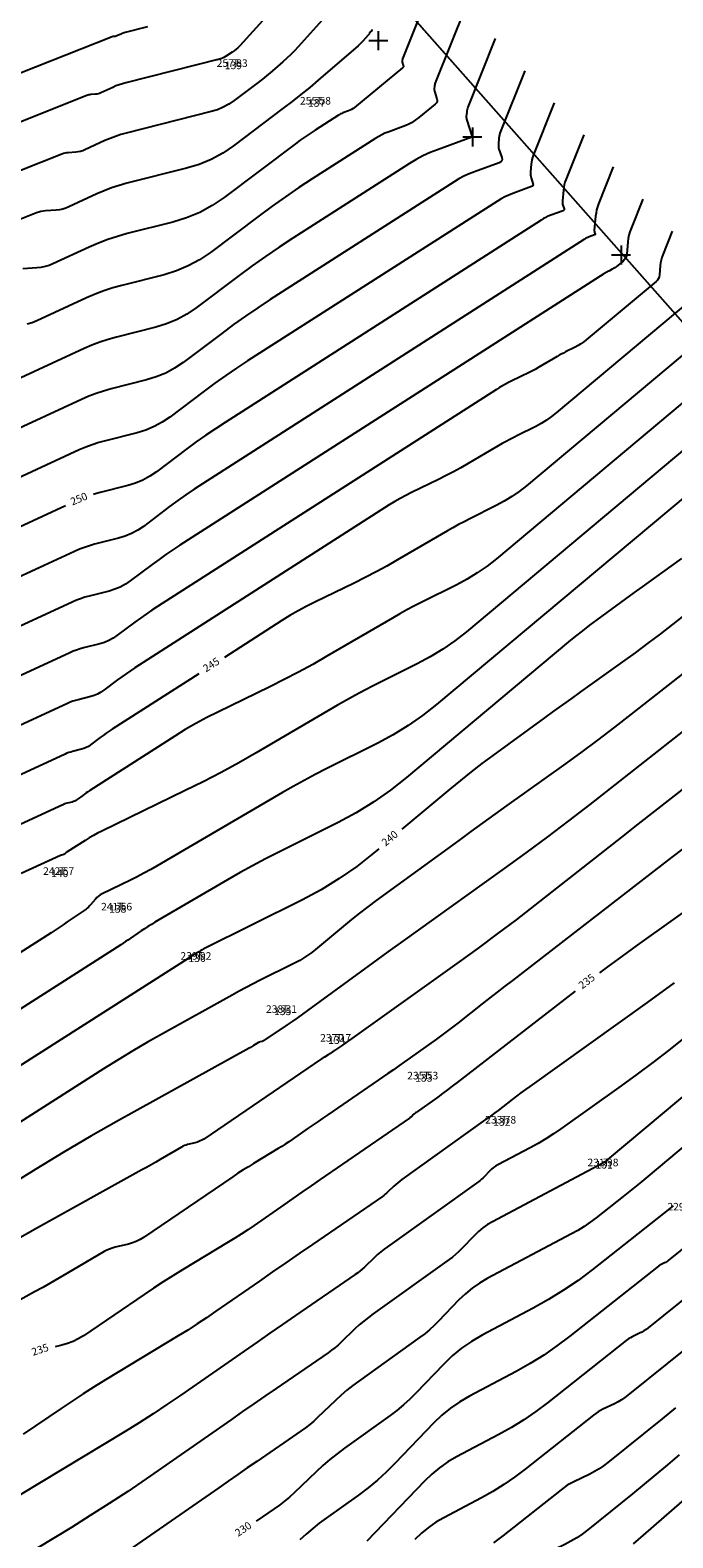
# Model space of a CAD drawing. Units: millimetres. Extents: x 181621 to 207706, y 8899093 to 8946593.
# Drawn here: x 200605 to 200860, y 8899625 to 8900222 of the extents above; entities that cross this region are included whole.
import ezdxf
from ezdxf.enums import TextEntityAlignment as Align

# ---------------------------------------------------------------- set-up
doc = ezdxf.new("R2010")
doc.units = ezdxf.units.MM
for name, color, linetype in [('1', 7, 'Continuous'), ('10', 36, 'Continuous'), ('11', 7, 'Continuous'), ('19', 7, 'Continuous'), ('20', 7, 'Continuous'), ('21', 7, 'Continuous'), ('30', 42, 'Continuous'), ('POLILINEAS', 7, 'Continuous')]:
    doc.layers.add(name, color=color, linetype=linetype)
doc.styles.get("Standard").update_dxf_attribs({"font": 'simplex.shx', "height": 3})

# ---------------------------------------------------------------- blocks, each defined once
blk = doc.blocks.new('*M355279')
at = {"layer": '1', "color": 5, "linetype": 'Continuous'}
for p, q in [((3.75, 0), (-3.75, 0)), ((0, 3.75), (0, -3.75))]:
    blk.add_line(p, q, dxfattribs=at)
blk = doc.blocks.new('*M353277')
at = {"layer": '1', "color": 5, "linetype": 'Continuous'}
for p, q in [((3.75, 0), (-3.75, 0)), ((0, 3.75), (0, -3.75))]:
    blk.add_line(p, q, dxfattribs=at)
blk = doc.blocks.new('*M351275')
at = {"layer": '1', "color": 5, "linetype": 'Continuous'}
for p, q in [((3.75, 0), (-3.75, 0)), ((0, 3.75), (0, -3.75))]:
    blk.add_line(p, q, dxfattribs=at)

msp = doc.modelspace()

# ---------------------------------------------------------------- linework, layer by layer
at = {"layer": '10', "color": 36, "linetype": 'Continuous'}
for points, elevation in [([(200766.15, 8900243.9), (200752.85, 8900210.47), (200752.8, 8900210.34), (200752.76, 8900210.21), (200752.73, 8900210.07), (200752.72, 8900209.93), (200752.67, 8900209.47), (200752.67, 8900209.37), (200752.68, 8900209.27), (200752.69, 8900209.17), (200752.72, 8900209.08), (200753.12, 8900207.82), (200753.17, 8900207.56), (200753.14, 8900207.32), (200753.04, 8900207.11), (200752.86, 8900206.91), (200733.8, 8900191.21), (200733.24, 8900190.79), (200732.65, 8900190.42), (200732.04, 8900190.1), (200731.39, 8900189.83), (200729.23, 8900189.04), (200728.77, 8900188.86), (200728.33, 8900188.65), (200727.89, 8900188.42), (200727.47, 8900188.17), (200718.2, 8900182.23), (200716.22, 8900180.94), (200714.27, 8900179.61), (200712.35, 8900178.24), (200710.45, 8900176.84), (200682.17, 8900155.51), (200677.48, 8900152.32), (200672.54, 8900149.64), (200667.36, 8900147.47), (200661.94, 8900145.81), (200643.82, 8900141.24), (200639.97, 8900140.17), (200636.18, 8900138.92), (200632.45, 8900137.51), (200628.78, 8900135.92), (200614.46, 8900129.31), (200612.91, 8900128.68), (200611.33, 8900128.19), (200609.72, 8900127.86), (200608.06, 8900127.67), (200602.59, 8900127.29)], 255), ([(200824.55, 8900180.35), (200817.49, 8900162.61), (200817.12, 8900161.58), (200816.83, 8900160.54), (200816.62, 8900159.48), (200816.48, 8900158.4), (200816.1, 8900154.2), (200816.08, 8900153.76), (200816.11, 8900153.33), (200816.18, 8900152.91), (200816.29, 8900152.48), (200816.74, 8900151.11), (200816.78, 8900150.84), (200816.73, 8900150.62), (200816.59, 8900150.44), (200816.35, 8900150.31), (200811.54, 8900148.55), (200810.52, 8900148.15), (200809.53, 8900147.69), (200808.57, 8900147.18), (200807.63, 8900146.61), (200682.6, 8900066.53), (200678.76, 8900064.02), (200674.96, 8900061.43), (200671.21, 8900058.76), (200667.51, 8900056.03), (200655.51, 8900046.98), (200652.87, 8900045.19), (200650.1, 8900043.68), (200647.18, 8900042.46), (200644.13, 8900041.53), (200633.11, 8900038.74), (200630.77, 8900038.09), (200630.5, 8900038.01)], 250), ([(200879.66, 8900106.6), (200801.83, 8900041.42), (200799.02, 8900039.2), (200796.09, 8900037.16), (200793.05, 8900035.29), (200789.9, 8900033.59), (200779.4, 8900028.34), (200777.16, 8900027.2), (200774.94, 8900026.02), (200772.74, 8900024.81), (200770.56, 8900023.56), (200750.89, 8900012.06), (200746.65, 8900009.63), (200742.36, 8900007.3), (200738.04, 8900005.04), (200733.66, 8900002.87), (200718.06, 8899995.3), (200714.74, 8899993.63), (200711.47, 8899991.86), (200708.26, 8899990), (200705.11, 8899988.05), (200682.35, 8899973.47)], 245), ([(200947.12, 8900060.32), (200946.13, 8900055.98), (200945.85, 8900055.09), (200945.43, 8900054.29), (200944.88, 8900053.57), (200944.2, 8900052.94), (200859.85, 8899986.66), (200854.91, 8899982.83), (200849.93, 8899979.05), (200844.91, 8899975.33), (200839.85, 8899971.67), (200823.25, 8899959.79), (200819.69, 8899957.24), (200816.14, 8899954.68), (200812.6, 8899952.12), (200809.07, 8899949.54), (200788.62, 8899934.63), (200784.27, 8899931.4), (200779.97, 8899928.09), (200775.73, 8899924.72), (200771.55, 8899921.27), (200752.61, 8899905.41)], 240), ([(200619.43, 8900033.41), (200582.86, 8900016.54)], 250), ([(201015.48, 8900008.98), (201014.51, 8900004.74), (201014.32, 8900003.83), (201014.18, 8900002.91), (201014.09, 8900001.99), (201014.03, 8900001.06), (201013.8, 8899993.41), (201013.59, 8899991.85), (201013.08, 8899990.44), (201012.26, 8899989.19), (201011.14, 8899988.09), (200906.48, 8899904.34), (200898.31, 8899897.9), (200890.06, 8899891.57), (200881.72, 8899885.35), (200873.3, 8899879.25), (200845.65, 8899859.49), (200839.74, 8899855.23), (200833.88, 8899850.92), (200830.72, 8899848.55)], 235), ([(200672.24, 8899967), (200637.95, 8899945.04), (200636.73, 8899944.24), (200635.52, 8899943.41), (200634.33, 8899942.57), (200633.16, 8899941.7), (200629.35, 8899938.82), (200628.51, 8899938.25), (200627.63, 8899937.78), (200626.7, 8899937.39), (200625.73, 8899937.09), (200622.23, 8899936.21), (200621.49, 8899936), (200620.75, 8899935.76), (200620.03, 8899935.49), (200619.33, 8899935.18), (200551.27, 8899903.77)], 245), ([(200743.41, 8899897.7), (200741.3, 8899895.94), (200734.68, 8899890.72), (200727.8, 8899885.9), (200720.64, 8899881.5), (200713.22, 8899877.52), (200673.96, 8899857.88), (200673.51, 8899857.65), (200673.06, 8899857.42), (200672.61, 8899857.17), (200672.17, 8899856.92), (200670.32, 8899855.84), (200670.22, 8899855.78), (200670.13, 8899855.72), (200670.03, 8899855.66), (200669.94, 8899855.59), (200669.63, 8899855.38), (200669.57, 8899855.34), (200669.5, 8899855.29), (200669.44, 8899855.25), (200669.37, 8899855.21), (200540.05, 8899772.62)], 240), ([(200821.18, 8899841.27), (200774.41, 8899805.11), (200772.51, 8899803.65), (200770.6, 8899802.22), (200768.68, 8899800.8), (200766.74, 8899799.4), (200758.23, 8899793.32), (200757.95, 8899793.11), (200757.68, 8899792.89), (200757.41, 8899792.66), (200757.15, 8899792.42), (200756.32, 8899791.62), (200756.14, 8899791.45), (200755.95, 8899791.29), (200755.75, 8899791.14), (200755.55, 8899791), (200720.23, 8899766.72), (200716.62, 8899764.24), (200713.01, 8899761.75), (200709.41, 8899759.25), (200705.82, 8899756.75), (200694.07, 8899748.58), (200691.54, 8899746.85), (200688.98, 8899745.16), (200686.4, 8899743.51), (200683.79, 8899741.9), (200665.75, 8899730.97), (200661.9, 8899728.6), (200658.08, 8899726.18), (200654.3, 8899723.72), (200650.54, 8899721.2), (200626.52, 8899704.88), (200624.51, 8899703.64), (200622.41, 8899702.6), (200620.22, 8899701.75), (200617.95, 8899701.09), (200615.3, 8899700.46)], 235), ([(200859.88, 8899756.31), (200858.62, 8899755.31), (200827.88, 8899731.01), (200822.31, 8899726.81), (200816.57, 8899722.87), (200810.65, 8899719.2), (200804.56, 8899715.79), (200784.29, 8899705.05), (200780.13, 8899702.63), (200776.2, 8899699.91), (200772.5, 8899696.87), (200769.04, 8899693.53), (200758.1, 8899682.12), (200755.71, 8899679.74), (200753.21, 8899677.47), (200750.61, 8899675.32), (200747.9, 8899673.29), (200729.83, 8899660.36), (200726.89, 8899658.18), (200724.04, 8899655.9), (200721.27, 8899653.52), (200718.58, 8899651.03), (200709.94, 8899642.75), (200708.05, 8899641.02), (200706.1, 8899639.37), (200704.09, 8899637.79), (200702.01, 8899636.3), (200694.91, 8899631.43)], 230), ([(200862.3, 8899657.77), (200857.74, 8899653.83), (200853.13, 8899649.93), (200848.49, 8899646.08), (200843.82, 8899642.27), (200826.12, 8899628), (200823.97, 8899626.36), (200821.74, 8899624.86), (200819.43, 8899623.5), (200817.04, 8899622.26), (200809.08, 8899618.43), (200807.4, 8899617.57), (200805.78, 8899616.61), (200804.21, 8899615.57), (200802.7, 8899614.44), (200783.6, 8899599.35), (200780.45, 8899596.97), (200777.19, 8899594.74), (200773.84, 8899592.66), (200770.4, 8899590.73), (200758.97, 8899584.68), (200756.59, 8899583.3), (200754.34, 8899581.74), (200753.31, 8899580.88)], 225)]:
    msp.add_lwpolyline(points, dxfattribs=dict(at, elevation=elevation))
at = {"layer": '11', "color": 33, "linetype": 'Continuous'}
msp.add_line((200873.04, 8900095.68, 1259.95), (200597.78, 8900406.88, 1259.95), dxfattribs=at)
at = {"layer": '30', "color": 42, "linetype": 'Continuous'}
for points, elevation in [([(200707.64, 8900237.02), (200688.37, 8900215.57), (200687.69, 8900214.87), (200686.97, 8900214.22), (200686.21, 8900213.62), (200685.41, 8900213.08), (200682.71, 8900211.37), (200682.12, 8900211.03), (200681.51, 8900210.74), (200680.87, 8900210.5), (200680.22, 8900210.31), (200643.3, 8900200.97), (200641.98, 8900200.61), (200640.69, 8900200.19), (200639.42, 8900199.7), (200638.17, 8900199.16), (200633.41, 8900196.97), (200632.9, 8900196.76), (200632.37, 8900196.59), (200631.82, 8900196.48), (200631.27, 8900196.42), (200629.44, 8900196.29), (200629.05, 8900196.25), (200628.66, 8900196.18), (200628.29, 8900196.08), (200627.92, 8900195.95), (200590.47, 8900181.08)], 258), ([(200777.83, 8900231.19), (200765.77, 8900200.9), (200765.66, 8900200.59), (200765.58, 8900200.27), (200765.51, 8900199.95), (200765.47, 8900199.62), (200765.37, 8900198.54), (200765.36, 8900198.31), (200765.38, 8900198.08), (200765.41, 8900197.86), (200765.47, 8900197.64), (200766.42, 8900194.68), (200766.54, 8900194.08), (200766.47, 8900193.52), (200766.23, 8900193.02), (200765.8, 8900192.57), (200759.29, 8900187.21), (200757.86, 8900186.12), (200756.35, 8900185.17), (200754.77, 8900184.35), (200753.11, 8900183.66), (200747.11, 8900181.46), (200745.84, 8900180.96), (200744.6, 8900180.38), (200743.4, 8900179.75), (200742.23, 8900179.04), (200717.11, 8900162.95), (200711.77, 8900159.46), (200706.49, 8900155.86), (200701.28, 8900152.16), (200696.14, 8900148.36), (200676.79, 8900133.77), (200672.53, 8900130.87), (200668.05, 8900128.44), (200663.35, 8900126.48), (200658.43, 8900124.97), (200641.69, 8900120.74), (200638.14, 8900119.75), (200634.63, 8900118.61), (200631.19, 8900117.3), (200627.8, 8900115.83), (200608.14, 8900106.75), (200606.25, 8900105.98), (200604.32, 8900105.39)], 254), ([(200723.41, 8900228.41), (200711.54, 8900215.19), (200710.1, 8900213.64), (200708.62, 8900212.14), (200707.09, 8900210.69), (200705.51, 8900209.29), (200700.29, 8900204.79), (200699.16, 8900203.83), (200698.02, 8900202.89), (200696.86, 8900201.98), (200695.69, 8900201.08), (200686.17, 8900193.9), (200684.08, 8900192.48), (200681.88, 8900191.28), (200679.56, 8900190.31), (200677.14, 8900189.57), (200643.51, 8900181.07), (200641.33, 8900180.47), (200639.19, 8900179.76), (200637.08, 8900178.96), (200635, 8900178.06), (200627.09, 8900174.41), (200626.24, 8900174.06), (200625.36, 8900173.79), (200624.45, 8900173.61), (200623.53, 8900173.5), (200620.49, 8900173.29), (200619.84, 8900173.22), (200619.2, 8900173.1), (200618.58, 8900172.94), (200617.97, 8900172.72), (200585.31, 8900159.76)], 257), ([(200740.71, 8900222.05), (200740.61, 8900221.8), (200740.48, 8900221.56), (200740.35, 8900221.33), (200740.19, 8900221.1), (200739.67, 8900220.39), (200739.56, 8900220.24), (200739.44, 8900220.09), (200739.32, 8900219.94), (200739.19, 8900219.8), (200737.11, 8900217.48), (200736.65, 8900216.99), (200736.19, 8900216.52), (200735.7, 8900216.06), (200735.2, 8900215.61), (200719.46, 8900202.05), (200716.07, 8900199.17), (200712.63, 8900196.35), (200709.14, 8900193.58), (200705.61, 8900190.87), (200685.98, 8900176.07), (200681.66, 8900173.13), (200677.11, 8900170.66), (200672.34, 8900168.67), (200667.35, 8900167.14), (200643.73, 8900161.17), (200640.68, 8900160.32), (200637.68, 8900159.34), (200634.73, 8900158.22), (200631.83, 8900156.96), (200620.78, 8900151.86), (200619.58, 8900151.37), (200618.34, 8900150.99), (200617.09, 8900150.73), (200615.8, 8900150.59), (200611.54, 8900150.29), (200610.63, 8900150.2), (200609.74, 8900150.03), (200608.87, 8900149.8), (200608.01, 8900149.49), (200580.16, 8900138.44)], 256), ([(200651.88, 8900223.1), (200643.08, 8900220.88), (200642.63, 8900220.75), (200642.2, 8900220.61), (200641.77, 8900220.45), (200641.34, 8900220.26), (200639.73, 8900219.52), (200639.56, 8900219.45), (200639.38, 8900219.39), (200639.19, 8900219.36), (200639.01, 8900219.33), (200638.39, 8900219.29), (200638.25, 8900219.28), (200638.12, 8900219.25), (200638, 8900219.22), (200637.87, 8900219.17), (200595.62, 8900202.41)], 259), ([(200789.51, 8900218.48), (200778.7, 8900191.33), (200778.53, 8900190.84), (200778.39, 8900190.34), (200778.29, 8900189.83), (200778.22, 8900189.32), (200778.07, 8900187.62), (200778.05, 8900187.26), (200778.08, 8900186.9), (200778.13, 8900186.54), (200778.23, 8900186.19), (200780.36, 8900179.58), (200780.36, 8900179.57), (200780.36, 8900179.56), (200780.35, 8900179.55), (200780.34, 8900179.54), (200780.31, 8900179.51), (200780.3, 8900179.51), (200780.29, 8900179.5), (200780.28, 8900179.5), (200780.28, 8900179.49), (200766.62, 8900174.48), (200763.73, 8900173.33), (200760.92, 8900172.03), (200758.19, 8900170.58), (200755.52, 8900168.98), (200709.39, 8900139.43), (200703.97, 8900135.88), (200698.62, 8900132.23), (200693.33, 8900128.48), (200688.12, 8900124.63), (200671.21, 8900111.88), (200667.49, 8900109.35), (200663.58, 8900107.22), (200659.47, 8900105.5), (200655.17, 8900104.19), (200639.64, 8900100.27), (200636.34, 8900099.35), (200633.09, 8900098.29), (200629.9, 8900097.07), (200626.76, 8900095.71), (200601.82, 8900084.2)], 253), ([(200801.19, 8900205.77), (200791.63, 8900181.75), (200791.39, 8900181.09), (200791.2, 8900180.41), (200791.07, 8900179.71), (200790.98, 8900179.01), (200790.77, 8900176.69), (200790.75, 8900176.2), (200790.77, 8900175.71), (200790.85, 8900175.23), (200790.98, 8900174.75), (200792.09, 8900171.33), (200792.2, 8900170.65), (200792.08, 8900170.1), (200791.71, 8900169.65), (200791.11, 8900169.33), (200781.24, 8900165.71), (200779.15, 8900164.88), (200777.12, 8900163.94), (200775.14, 8900162.89), (200773.21, 8900161.73), (200700.46, 8900115.13), (200695.57, 8900111.93), (200690.73, 8900108.63), (200685.96, 8900105.24), (200681.25, 8900101.76), (200665.98, 8900090.25), (200662.62, 8900087.96), (200659.08, 8900086.04), (200655.37, 8900084.49), (200651.49, 8900083.3), (200637.47, 8900079.76), (200634.48, 8900078.93), (200631.55, 8900077.97), (200628.67, 8900076.87), (200625.83, 8900075.64), (200595.5, 8900061.65)], 252), ([(200812.87, 8900193.06), (200804.56, 8900172.18), (200804.26, 8900171.34), (200804.02, 8900170.47), (200803.84, 8900169.6), (200803.73, 8900168.71), (200803.46, 8900165.77), (200803.44, 8900165.14), (200803.48, 8900164.53), (200803.57, 8900163.91), (200803.74, 8900163.31), (200804.44, 8900161.13), (200804.51, 8900160.7), (200804.44, 8900160.34), (200804.2, 8900160.06), (200803.82, 8900159.86), (200796.42, 8900157.14), (200794.85, 8900156.52), (200793.32, 8900155.81), (200791.84, 8900155.02), (200790.4, 8900154.15), (200691.53, 8900090.83), (200687.16, 8900087.97), (200682.84, 8900085.03), (200678.58, 8900082), (200674.38, 8900078.9), (200660.75, 8900068.62), (200657.75, 8900066.57), (200654.59, 8900064.86), (200651.28, 8900063.47), (200647.81, 8900062.41), (200635.29, 8900059.25), (200632.63, 8900058.51), (200630.01, 8900057.65), (200627.43, 8900056.68), (200624.9, 8900055.58), (200589.18, 8900039.09)], 251), ([(200836.23, 8900167.64), (200830.42, 8900153.03), (200829.99, 8900151.83), (200829.65, 8900150.61), (200829.4, 8900149.36), (200829.24, 8900148.1), (200828.73, 8900142.53), (200828.72, 8900142.33), (200828.74, 8900142.14), (200828.77, 8900141.94), (200828.82, 8900141.75), (200829.02, 8900141.13), (200829.04, 8900141), (200829.02, 8900140.9), (200828.95, 8900140.82), (200828.84, 8900140.76), (200826.65, 8900139.96), (200826.19, 8900139.77), (200825.74, 8900139.56), (200825.3, 8900139.33), (200824.87, 8900139.07), (200673.67, 8900042.23), (200670.35, 8900040.06), (200667.07, 8900037.82), (200663.83, 8900035.53), (200660.64, 8900033.16), (200650.28, 8900025.35), (200648, 8900023.8), (200645.6, 8900022.5), (200643.08, 8900021.45), (200640.45, 8900020.64), (200630.94, 8900018.24), (200628.91, 8900017.68), (200626.92, 8900017.02), (200624.97, 8900016.28), (200623.04, 8900015.44), (200576.55, 8899993.99)], 249), ([(200847.91, 8900154.93), (200843.29, 8900143.32), (200842.82, 8900142.01), (200842.45, 8900140.68), (200842.18, 8900139.32), (200842, 8900137.94), (200841.57, 8900133.12), (200841.42, 8900132.32), (200841.13, 8900131.59), (200840.7, 8900130.94), (200840.12, 8900130.36), (200837.4, 8900128.08), (200837.25, 8900127.96), (200837.1, 8900127.86), (200836.95, 8900127.76), (200836.79, 8900127.68), (200836.25, 8900127.41), (200836.13, 8900127.35), (200836.02, 8900127.29), (200835.91, 8900127.23), (200835.79, 8900127.16), (200834.79, 8900126.57), (200834.57, 8900126.45), (200834.35, 8900126.33), (200834.13, 8900126.21), (200833.9, 8900126.1), (200833.1, 8900125.71), (200832.93, 8900125.63), (200832.77, 8900125.54), (200832.6, 8900125.44), (200832.44, 8900125.34), (200664.74, 8900017.93), (200661.95, 8900016.1), (200659.18, 8900014.22), (200656.46, 8900012.29), (200653.77, 8900010.3), (200645.05, 8900003.72), (200643.13, 8900002.41), (200641.11, 8900001.32), (200638.99, 8900000.43), (200636.77, 8899999.75), (200628.76, 8899997.73), (200627.06, 8899997.26), (200625.38, 8899996.71), (200623.73, 8899996.08), (200622.11, 8899995.38), (200570.23, 8899971.43)], 248), ([(200859.59, 8900142.22), (200855.88, 8900132.89), (200855.5, 8900131.83), (200855.2, 8900130.76), (200854.98, 8900129.67), (200854.84, 8900128.56), (200854.51, 8900124.9), (200854.37, 8900124.15), (200854.1, 8900123.47), (200853.7, 8900122.86), (200853.16, 8900122.32), (200825.54, 8900099.19), (200824.51, 8900098.38), (200823.43, 8900097.62), (200822.32, 8900096.94), (200821.16, 8900096.32), (200817.3, 8900094.39), (200816.48, 8900093.97), (200815.66, 8900093.53), (200814.85, 8900093.09), (200814.05, 8900092.63), (200806.82, 8900088.4), (200805.26, 8900087.51), (200803.69, 8900086.65), (200802.1, 8900085.82), (200800.49, 8900085.02), (200794.75, 8900082.24), (200793.54, 8900081.63), (200792.34, 8900080.98), (200791.16, 8900080.3), (200790, 8900079.58), (200655.81, 8899993.63), (200653.54, 8899992.15), (200651.3, 8899990.62), (200649.08, 8899989.05), (200646.9, 8899987.43), (200639.81, 8899982.09), (200638.25, 8899981.03), (200636.61, 8899980.14), (200634.89, 8899979.42), (200633.09, 8899978.87), (200626.58, 8899977.22), (200625.2, 8899976.84), (200623.84, 8899976.39), (200622.5, 8899975.88), (200621.18, 8899975.31), (200563.91, 8899948.88)], 247), ([(200866.41, 8900114.46), (200813.69, 8900070.31), (200811.76, 8900068.79), (200809.76, 8900067.39), (200807.68, 8900066.11), (200805.53, 8900064.95), (200798.35, 8900061.36), (200796.82, 8900060.58), (200795.3, 8900059.78), (200793.8, 8900058.95), (200792.31, 8900058.09), (200778.85, 8900050.23), (200775.95, 8900048.57), (200773.03, 8900046.97), (200770.07, 8900045.43), (200767.08, 8900043.95), (200756.41, 8900038.77), (200754.14, 8900037.63), (200751.9, 8900036.42), (200749.71, 8900035.15), (200747.55, 8900033.81), (200646.88, 8899969.33), (200645.14, 8899968.19), (200643.41, 8899967.02), (200641.71, 8899965.81), (200640.03, 8899964.57), (200634.58, 8899960.46), (200633.38, 8899959.64), (200632.12, 8899958.96), (200630.8, 8899958.4), (200629.41, 8899957.98), (200624.41, 8899956.71), (200623.34, 8899956.42), (200622.3, 8899956.08), (200621.27, 8899955.69), (200620.25, 8899955.25), (200557.59, 8899926.33)], 246), ([(200892.9, 8900098.74), (200789.98, 8900012.53), (200786.28, 8900009.61), (200782.42, 8900006.92), (200778.42, 8900004.46), (200774.27, 8900002.23), (200760.45, 8899995.32), (200757.51, 8899993.82), (200754.58, 8899992.27), (200751.69, 8899990.67), (200748.82, 8899989.02), (200722.92, 8899973.89), (200717.34, 8899970.7), (200711.7, 8899967.62), (200706.01, 8899964.65), (200700.25, 8899961.79), (200679.71, 8899951.83), (200675.34, 8899949.63), (200671.04, 8899947.31), (200666.82, 8899944.86), (200662.66, 8899942.28), (200629.02, 8899920.74), (200628.33, 8899920.28), (200627.64, 8899919.81), (200626.96, 8899919.33), (200626.29, 8899918.83), (200624.11, 8899917.19), (200623.63, 8899916.87), (200623.13, 8899916.59), (200622.6, 8899916.37), (200622.05, 8899916.2), (200620.05, 8899915.7), (200619.63, 8899915.58), (200619.21, 8899915.45), (200618.8, 8899915.29), (200618.4, 8899915.11), (200552.15, 8899884.54)], 244), ([(200906.15, 8900090.88), (200778.12, 8899983.65), (200773.53, 8899980.02), (200768.75, 8899976.69), (200763.79, 8899973.64), (200758.64, 8899970.87), (200741.51, 8899962.3), (200737.85, 8899960.44), (200734.23, 8899958.51), (200730.63, 8899956.53), (200727.07, 8899954.49), (200694.95, 8899935.71), (200688.03, 8899931.76), (200681.04, 8899927.94), (200673.98, 8899924.26), (200666.84, 8899920.71), (200633.86, 8899904.72), (200632.16, 8899903.87), (200630.49, 8899902.96), (200628.85, 8899902.01), (200627.23, 8899901.01), (200620.09, 8899896.44), (200619.92, 8899896.32), (200619.75, 8899896.21), (200619.58, 8899896.09), (200619.42, 8899895.97), (200618.88, 8899895.56), (200618.76, 8899895.48), (200618.64, 8899895.41), (200618.51, 8899895.36), (200618.37, 8899895.32), (200617.88, 8899895.19), (200617.77, 8899895.16), (200617.67, 8899895.13), (200617.57, 8899895.09), (200617.47, 8899895.05), (200601.9, 8899887.86)], 243), ([(200956.86, 8900040.12), (200843.37, 8899950.94), (200836.73, 8899945.79), (200830.04, 8899940.71), (200823.28, 8899935.7), (200816.47, 8899930.77), (200794.13, 8899914.8), (200789.35, 8899911.37), (200784.57, 8899907.93), (200779.81, 8899904.47), (200775.05, 8899901.01), (200742.4, 8899877.19), (200739.1, 8899874.74), (200735.84, 8899872.23), (200732.63, 8899869.67), (200729.45, 8899867.06), (200719.16, 8899858.43), (200716.9, 8899856.65), (200714.56, 8899855.02), (200712.12, 8899853.52), (200709.59, 8899852.16), (200696.51, 8899845.62), (200693.72, 8899844.2), (200690.94, 8899842.75), (200688.17, 8899841.28), (200685.42, 8899839.77), (200657.78, 8899824.42), (200651.89, 8899821.09), (200646.05, 8899817.67), (200640.26, 8899814.15), (200634.52, 8899810.55), (200529.89, 8899743.73)], 239), ([(200865.5, 8900037.87), (200766.27, 8899954.76), (200760.79, 8899950.44), (200755.09, 8899946.45), (200749.16, 8899942.81), (200743.01, 8899939.51), (200722.56, 8899929.28), (200718.19, 8899927.05), (200713.87, 8899924.76), (200709.58, 8899922.39), (200705.33, 8899919.95), (200655.78, 8899890.99), (200653.15, 8899889.49), (200650.5, 8899888.04), (200647.81, 8899886.64), (200645.1, 8899885.29), (200633.99, 8899879.91), (200633.21, 8899879.48), (200632.5, 8899878.98), (200631.84, 8899878.4), (200631.25, 8899877.75), (200629.39, 8899875.51), (200628.98, 8899875.04), (200628.54, 8899874.61), (200628.07, 8899874.21), (200627.57, 8899873.84), (200620.15, 8899868.73), (200618.55, 8899867.64), (200616.95, 8899866.56), (200615.33, 8899865.5), (200613.71, 8899864.46), (200560.36, 8899830.38)], 242), ([(200863.23, 8900012.56), (200852.36, 8900004.79), (200850.04, 8900003.12), (200847.71, 8900001.44), (200845.4, 8899999.76), (200843.08, 8899998.08), (200829.7, 8899988.31), (200826.85, 8899986.2), (200824.04, 8899984.04), (200821.26, 8899981.83), (200818.52, 8899979.57), (200754.41, 8899925.87), (200748.04, 8899920.85), (200741.42, 8899916.22), (200734.53, 8899911.98), (200727.38, 8899908.15), (200703.61, 8899896.26), (200698.54, 8899893.67), (200693.51, 8899891), (200688.52, 8899888.25), (200683.59, 8899885.41), (200654.8, 8899868.59), (200653.42, 8899867.77), (200652.06, 8899866.92), (200650.72, 8899866.05), (200649.39, 8899865.16), (200645.08, 8899862.19), (200644.16, 8899861.55), (200643.22, 8899860.93), (200642.29, 8899860.31), (200641.34, 8899859.71), (200550.2, 8899801.5)], 241), ([(200909.15, 8899979.86), (200826.9, 8899915.23), (200818.55, 8899908.75), (200810.14, 8899902.37), (200801.65, 8899896.08), (200793.09, 8899889.88), (200765.02, 8899869.8), (200759.01, 8899865.49), (200753, 8899861.17), (200747.01, 8899856.83), (200741.03, 8899852.48), (200715.21, 8899833.63), (200713.21, 8899832.19), (200711.2, 8899830.76), (200709.17, 8899829.34), (200707.13, 8899827.94), (200697.97, 8899821.72), (200697.78, 8899821.6), (200697.58, 8899821.5), (200697.37, 8899821.42), (200697.16, 8899821.36), (200696.45, 8899821.19), (200696.3, 8899821.15), (200696.15, 8899821.1), (200696.01, 8899821.03), (200695.88, 8899820.96), (200693.88, 8899819.79), (200693.45, 8899819.54), (200693.03, 8899819.3), (200692.6, 8899819.05), (200692.16, 8899818.81), (200640.44, 8899790.09), (200629.41, 8899783.85), (200618.47, 8899777.44), (200607.64, 8899770.87), (200596.9, 8899764.13)], 238), ([(200865.8, 8899922.86), (200859.19, 8899917.75), (200852.59, 8899912.61), (200846.01, 8899907.47), (200839.43, 8899902.31), (200805.12, 8899875.35), (200797.73, 8899869.61), (200790.28, 8899863.96), (200782.77, 8899858.4), (200775.2, 8899852.91), (200731.79, 8899821.87), (200731.1, 8899821.38), (200730.4, 8899820.88), (200729.7, 8899820.4), (200729, 8899819.91), (200726.29, 8899818.05), (200726.01, 8899817.85), (200725.72, 8899817.66), (200725.44, 8899817.46), (200725.16, 8899817.27), (200724.23, 8899816.62), (200724.03, 8899816.48), (200723.83, 8899816.35), (200723.63, 8899816.22), (200723.42, 8899816.1), (200722, 8899815.23), (200721.7, 8899815.05), (200721.4, 8899814.86), (200721.1, 8899814.66), (200720.8, 8899814.47), (200674.15, 8899782.77), (200673.35, 8899782.28), (200672.52, 8899781.87), (200671.66, 8899781.53), (200670.76, 8899781.27), (200667.76, 8899780.55), (200667.13, 8899780.38), (200666.51, 8899780.16), (200665.92, 8899779.89), (200665.34, 8899779.58), (200656.94, 8899774.66), (200655.13, 8899773.61), (200653.32, 8899772.57), (200651.51, 8899771.54), (200649.69, 8899770.52), (200608.33, 8899747.56), (200599.51, 8899742.57)], 237), ([(200863.7, 8899897.67), (200859.46, 8899894.42), (200796.3, 8899845.58), (200793.32, 8899843.27), (200790.34, 8899840.95), (200787.36, 8899838.63), (200784.39, 8899836.3), (200774.7, 8899828.68), (200772.61, 8899827.06), (200770.51, 8899825.46), (200768.38, 8899823.89), (200766.24, 8899822.34), (200755.88, 8899814.93), (200753.66, 8899813.34), (200751.42, 8899811.77), (200749.19, 8899810.21), (200746.94, 8899808.66), (200723.26, 8899792.39), (200721.31, 8899791.05), (200719.37, 8899789.7), (200717.43, 8899788.36), (200715.49, 8899787.01), (200709.15, 8899782.6), (200707.79, 8899781.67), (200706.41, 8899780.75), (200705.01, 8899779.86), (200703.61, 8899779), (200693.88, 8899773.1), (200691.8, 8899771.82), (200689.74, 8899770.52), (200687.7, 8899769.19), (200685.67, 8899767.83), (200650.34, 8899743.83), (200648.93, 8899742.96), (200647.46, 8899742.23), (200645.94, 8899741.64), (200644.35, 8899741.18), (200639.07, 8899739.92), (200637.95, 8899739.61), (200636.87, 8899739.21), (200635.82, 8899738.75), (200634.8, 8899738.2), (200619.99, 8899729.52), (200616.81, 8899727.67), (200613.62, 8899725.84), (200610.42, 8899724.02), (200607.21, 8899722.23), (200576.22, 8899705.02)], 236), ([(200946.7, 8899869.02), (200834.65, 8899775.13), (200834.45, 8899774.97), (200834.25, 8899774.8), (200834.05, 8899774.64), (200833.85, 8899774.47), (200833.1, 8899773.87), (200833, 8899773.8), (200832.9, 8899773.72), (200832.8, 8899773.65), (200832.7, 8899773.58), (200832.38, 8899773.34), (200832.31, 8899773.29), (200832.23, 8899773.25), (200832.16, 8899773.2), (200832.09, 8899773.16), (200788.42, 8899750.03), (200786.46, 8899748.89), (200784.62, 8899747.61), (200782.88, 8899746.18), (200781.25, 8899744.61), (200776.1, 8899739.24), (200774.97, 8899738.11), (200773.8, 8899737.05), (200772.57, 8899736.04), (200771.3, 8899735.08), (200741.19, 8899713.54), (200739.32, 8899712.15), (200737.49, 8899710.69), (200735.72, 8899709.17), (200734.01, 8899707.59), (200728.49, 8899702.3), (200727.29, 8899701.19), (200726.04, 8899700.14), (200724.76, 8899699.13), (200723.43, 8899698.18), (200702.78, 8899683.99), (200698.36, 8899680.95), (200693.94, 8899677.9), (200689.53, 8899674.84), (200685.12, 8899671.78), (200651.33, 8899648.25), (200644.05, 8899643.27), (200636.69, 8899638.4), (200629.26, 8899633.65), (200621.75, 8899629.02), (200567.74, 8899596.31)], 232), ([(200860.35, 8899844.55), (200849.69, 8899836.82), (200803.22, 8899803.62), (200801.45, 8899802.35), (200799.7, 8899801.06), (200797.96, 8899799.76), (200796.23, 8899798.43), (200790.61, 8899794.08), (200789.4, 8899793.16), (200788.18, 8899792.24), (200786.96, 8899791.34), (200785.72, 8899790.45), (200752.55, 8899766.73), (200751.74, 8899766.12), (200750.95, 8899765.49), (200750.18, 8899764.83), (200749.44, 8899764.14), (200747.04, 8899761.85), (200746.52, 8899761.37), (200745.98, 8899760.91), (200745.42, 8899760.47), (200744.85, 8899760.06), (200717.19, 8899741.06), (200711.92, 8899737.43), (200706.66, 8899733.8), (200701.4, 8899730.15), (200696.15, 8899726.5), (200678.99, 8899714.56), (200675.3, 8899712.03), (200671.56, 8899709.56), (200667.79, 8899707.15), (200663.98, 8899704.8), (200635.26, 8899687.4), (200630.82, 8899684.67), (200626.41, 8899681.88), (200622.04, 8899679.03), (200617.71, 8899676.13), (200602.71, 8899665.94)], 234), ([(200864.2, 8899822.68), (200858.08, 8899817.85), (200851.88, 8899813.1), (200845.63, 8899808.43), (200839.31, 8899803.85), (200815.45, 8899786.8), (200812.52, 8899784.79), (200809.54, 8899782.87), (200806.49, 8899781.06), (200803.38, 8899779.35), (200790.49, 8899772.51), (200789.63, 8899772.02), (200788.82, 8899771.46), (200788.06, 8899770.83), (200787.35, 8899770.14), (200785.1, 8899767.79), (200784.6, 8899767.3), (200784.09, 8899766.83), (200783.55, 8899766.39), (200783, 8899765.97), (200746.87, 8899740.13), (200745.53, 8899739.14), (200744.22, 8899738.09), (200742.95, 8899737), (200741.72, 8899735.86), (200737.77, 8899732.07), (200736.9, 8899731.28), (200736.01, 8899730.52), (200735.09, 8899729.8), (200734.14, 8899729.12), (200710.44, 8899712.84), (200705.37, 8899709.35), (200700.3, 8899705.85), (200695.24, 8899702.34), (200690.18, 8899698.82), (200665.02, 8899681.31), (200659.6, 8899677.6), (200654.13, 8899673.98), (200648.6, 8899670.44), (200643.01, 8899667), (200601.5, 8899641.85)], 233), ([(200902.97, 8899812.37), (200853.18, 8899770.65), (200849.96, 8899767.96), (200846.72, 8899765.31), (200843.46, 8899762.67), (200840.17, 8899760.06), (200829.43, 8899751.56), (200827.09, 8899749.8), (200824.67, 8899748.14), (200822.19, 8899746.6), (200819.63, 8899745.17), (200786.35, 8899727.54), (200783.3, 8899725.76), (200780.41, 8899723.76), (200777.69, 8899721.53), (200775.14, 8899719.07), (200767.1, 8899710.68), (200765.34, 8899708.93), (200763.5, 8899707.26), (200761.59, 8899705.68), (200759.6, 8899704.19), (200735.51, 8899686.95), (200733.1, 8899685.17), (200730.77, 8899683.3), (200728.5, 8899681.34), (200726.29, 8899679.31), (200719.21, 8899672.53), (200717.67, 8899671.11), (200716.07, 8899669.75), (200714.42, 8899668.46), (200712.72, 8899667.24), (200695.12, 8899655.15), (200691.35, 8899652.55), (200687.58, 8899649.95), (200683.82, 8899647.35), (200680.06, 8899644.73), (200637.63, 8899615.19)], 231), ([(200871.54, 8899745.59), (200857.98, 8899734.66), (200857.63, 8899734.39), (200857.26, 8899734.14), (200856.88, 8899733.92), (200856.49, 8899733.72), (200855.19, 8899733.09), (200854.91, 8899732.95), (200854.64, 8899732.79), (200854.39, 8899732.62), (200854.14, 8899732.43), (200819.03, 8899704.68), (200813.94, 8899700.84), (200808.69, 8899697.24), (200803.29, 8899693.89), (200797.73, 8899690.78), (200779.3, 8899681.02), (200775.46, 8899678.78), (200771.83, 8899676.27), (200768.42, 8899673.47), (200765.22, 8899670.38), (200749.79, 8899654.28), (200746.41, 8899650.92), (200742.88, 8899647.72), (200739.21, 8899644.69), (200735.4, 8899641.82), (200722.6, 8899632.67), (200719.89, 8899630.66), (200717.27, 8899628.56), (200714.72, 8899626.36), (200712.24, 8899624.07)], 229), ([(200891.82, 8899741.71), (200850.02, 8899707.99), (200849.22, 8899707.38), (200848.38, 8899706.82), (200847.52, 8899706.31), (200846.63, 8899705.85), (200843.66, 8899704.42), (200843.03, 8899704.1), (200842.43, 8899703.75), (200841.84, 8899703.36), (200841.28, 8899702.94), (200810.17, 8899678.34), (200805.57, 8899674.87), (200800.82, 8899671.62), (200795.93, 8899668.58), (200790.9, 8899665.77), (200774.22, 8899656.93), (200770.74, 8899654.91), (200767.46, 8899652.63), (200764.37, 8899650.1), (200761.48, 8899647.31), (200738.7, 8899623.54)], 228), ([(200872.9, 8899706.21), (200842.05, 8899681.33), (200840.8, 8899680.38), (200839.5, 8899679.5), (200838.16, 8899678.71), (200836.76, 8899677.99), (200832.13, 8899675.76), (200831.16, 8899675.26), (200830.21, 8899674.7), (200829.3, 8899674.1), (200828.42, 8899673.44), (200801.31, 8899652.01), (200797.19, 8899648.9), (200792.94, 8899645.99), (200788.57, 8899643.28), (200784.06, 8899640.76), (200769.14, 8899632.85), (200766.03, 8899631.04), (200763.09, 8899629), (200760.32, 8899626.73), (200757.73, 8899624.23)], 227), ([(200860.89, 8899676.32), (200855.59, 8899672.01), (200834.09, 8899654.66), (200832.39, 8899653.37), (200830.62, 8899652.18), (200828.8, 8899651.1), (200826.9, 8899650.12), (200820.6, 8899647.09), (200819.28, 8899646.41), (200817.99, 8899645.66), (200816.75, 8899644.83), (200815.56, 8899643.94), (200792.46, 8899625.68), (200788.82, 8899622.94)], 226), ([(200886.86, 8899659.76), (200848.06, 8899625.96), (200844.1, 8899622.54)], 224)]:
    msp.add_lwpolyline(points, dxfattribs=dict(at, elevation=elevation))
at = {"layer": 'POLILINEAS', "elevation": 1259.95}
msp.add_lwpolyline([(200008.75, 8900217.18), (200044.49, 8900435.39), (200062.37, 8900667.9), (200230.38, 8900871.79), (200562.04, 8900478.43), (200597.78, 8900406.88), (200873.04, 8900095.68), (201147.79, 8899885.55), (201369.42, 8899531.41), (201230.01, 8899162.98), (200569.42, 8899448.75), (200230.38, 8899673.47), (200105.26, 8899952.48), (200137.43, 8900142.07)], close=True, dxfattribs=at)

# ---------------------------------------------------------------- block references
at = {"layer": '1', "color": 5, "linetype": 'Continuous'}
for name, p in [('*M351275', (200743.2, 8900217.62, 255.75)), ('*M353277', (200780.46, 8900179.46, 252.99)), ('*M355279', (200839.32, 8900132.76, 248.16))]:
    msp.add_blockref(name, p, dxfattribs=at)

# ---------------------------------------------------------------- texts
at = {"layer": '19', "color": 2, "linetype": 'Continuous', "oblique": 15}
for s, p in [('139', (200685.86, 8900209.36, 257.83)), ('137', (200718.82, 8900194.48, 255.58)), ('140', (200617.16, 8899889.47, 242.67)), ('138', (200640.11, 8899875.39, 241.66)), ('136', (200671.5, 8899855.87, 239.92)), ('135', (200705.37, 8899834.83, 238.31)), ('134', (200726.81, 8899823.44, 237.17)), ('133', (200761.26, 8899808.49, 235.53)), ('132', (200792.1, 8899791.01, 233.78)), ('131', (200832.6, 8899774.09, 231.98))]:
    msp.add_text(s, height=3, dxfattribs=at).set_placement(p, align=Align.TOP_CENTER)
at = {"layer": '20', "color": 8, "linetype": 'Continuous', "oblique": 15}
for s, p in [('257 83 ', (200685.86, 8900208.36, 257.83)), ('255 58 ', (200718.82, 8900193.48, 255.58)), ('242 67 ', (200617.16, 8899888.47, 242.67)), ('241 66 ', (200640.11, 8899874.39, 241.66)), ('239 92 ', (200671.5, 8899854.87, 239.92)), ('238 31 ', (200705.37, 8899833.83, 238.31)), ('237 17 ', (200726.81, 8899822.44, 237.17)), ('235 53 ', (200761.26, 8899807.49, 235.53)), ('233 78 ', (200792.1, 8899790.01, 233.78)), ('231 98 ', (200832.6, 8899773.09, 231.98)), ('229 79 ', (200864.23, 8899755.59, 229.78))]:
    msp.add_text(s, height=3, dxfattribs=at).set_placement(p, align=Align.MIDDLE)
at = {"layer": '20', "color": 5, "linetype": 'Continuous', "oblique": 15}
for s, rotation, p in [('250', 22.52043, (200624.89, 8900035.91, 250)), ('245', 32.63943, (200677.3, 8899970.23, 245)), ('240', 39.94754, (200748.01, 8899901.56, 240)), ('235', 37.32223, (200825.94, 8899844.93, 235)), ('235', 18.58685, (200609.48, 8899699.03, 235)), ('230', 34.50536, (200689.97, 8899628.03, 230))]:
    msp.add_text(s, height=3, rotation=rotation, dxfattribs=at).set_placement(p, align=Align.MIDDLE)
at = {"layer": '21', "color": 6, "linetype": 'Continuous', "oblique": 15}
for p in [(200685.62, 8900207.26, 257.83), (200718.58, 8900192.38, 255.58), (200616.93, 8899887.37, 242.67), (200639.87, 8899873.29, 241.66), (200671.26, 8899853.77, 239.92), (200705.14, 8899832.73, 238.31), (200726.57, 8899821.34, 237.17), (200761.03, 8899806.39, 235.53), (200791.86, 8899788.91, 233.78), (200832.36, 8899771.99, 231.98)]:
    msp.add_text('T', height=3, dxfattribs=at).set_placement(p)

doc.saveas('drawing.dxf')
